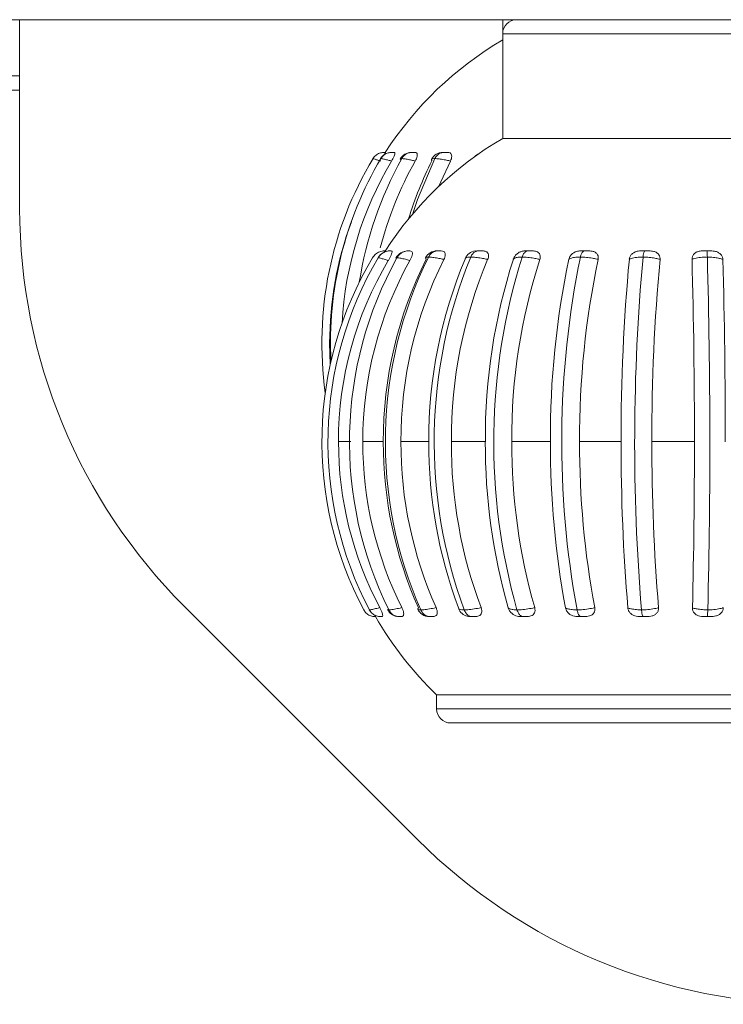
# Model space of a CAD drawing. Units: millimetres. Extents: x 470 to 882, y 3 to 283.
# Drawn here: x 749 to 750, y 112 to 114 of the extents above; entities that cross this region are included whole.
import ezdxf

# ---------------------------------------------------------------- set-up
doc = ezdxf.new("R2010")
doc.units = ezdxf.units.MM

msp = doc.modelspace()

# ---------------------------------------------------------------- linework, layer by layer
at = {"color": 7, "linetype": 'Continuous', "lineweight": 15}
for p, q in [((744.2853, 113.6569), (759.1653, 113.6569)), ((748.9253, 113.6569), (748.9253, 113.5769)), ((749.6123, 113.6569), (749.6123, 113.6369)), ((749.6123, 113.6369), (749.6123, 113.4882)), ((748.9253, 113.5769), (748.7253, 113.5769)), ((748.9253, 113.5569), (748.9253, 113.5769)), ((748.9253, 113.5569), (748.9253, 113.3883)), ((749.6123, 113.4882), (749.9548, 113.4882)), ((749.4455, 113.4682), (749.4453, 113.4682)), ((749.4873, 113.4682), (749.4827, 113.4682)), ((749.5336, 113.4682), (749.5271, 113.4682)), ((749.4352, 113.3184), (749.435, 113.3183)), ((749.4538, 113.3282), (749.4526, 113.3282)), ((749.4778, 113.3282), (749.4778, 113.3282)), ((749.4803, 113.3282), (749.4778, 113.3282)), ((749.5731, 113.3279), (749.5756, 113.3282)), ((749.5835, 113.3282), (749.5756, 113.3282)), ((749.6544, 113.3282), (749.6452, 113.3282)), ((749.7346, 113.3282), (749.7243, 113.3282)), ((749.8204, 113.3282), (749.8097, 113.3282)), ((749.9082, 113.3282), (749.8975, 113.3282)), ((749.3661, 113.1969), (749.3671, 113.1664)), ((749.3788, 113.0569), (749.3963, 113.0569)), ((749.4133, 113.0569), (749.4425, 113.0569)), ((749.4676, 113.0569), (749.5072, 113.0569)), ((749.5393, 113.0569), (749.5876, 113.0569)), ((749.6253, 113.0569), (749.6801, 113.0569)), ((749.7217, 113.0569), (749.7807, 113.0569)), ((749.8244, 113.0569), (749.885, 113.0569)), ((749.1596, 112.8226), (749.491, 112.4912)), ((749.4236, 112.816), (749.4225, 112.8178)), ((749.4227, 112.8178), (749.4227, 112.8177)), ((749.5494, 112.8205), (749.5497, 112.8198)), ((749.4385, 112.8082), (749.4385, 112.8082)), ((749.4389, 112.8082), (749.4404, 112.8082)), ((749.4647, 112.8082), (749.4647, 112.8082)), ((749.4647, 112.8082), (749.4677, 112.8082)), ((749.5081, 112.8082), (749.5052, 112.8087)), ((749.5081, 112.8082), (749.5125, 112.8082)), ((749.7208, 112.8082), (749.7281, 112.8082)), ((749.8997, 112.8082), (749.9073, 112.8082)), ((749.5183, 112.6969), (749.5183, 112.6769)), ((749.9881, 112.6969), (749.5183, 112.6969)), ((750.1923, 112.6569), (749.5383, 112.6569))]:
    msp.add_line(p, q, dxfattribs=at)
at = {"color": 8, "linetype": 'Continuous', "lineweight": 15}
for p, q in [((749.9548, 113.6369), (749.6123, 113.6369)), ((746.8463, 113.5569), (748.9253, 113.5569)), ((749.4667, 113.4586), (749.4677, 113.4577)), ((749.4605, 113.3172), (749.4611, 113.3168)), ((749.3661, 113.1969), (749.3674, 113.1969)), ((749.5183, 112.6769), (750.2123, 112.6769))]:
    msp.add_line(p, q, dxfattribs=at)
at = {"color": 7, "linetype": 'Continuous', "lineweight": 15, "flags": 128}
for points in [[(749.4838, 113.3801), (749.4909, 113.4012), (749.5157, 113.4594)], [(749.5379, 113.4559), (749.5242, 113.4262), (749.5216, 113.42)]]:
    msp.add_lwpolyline(points, dxfattribs=at)
at = {"color": 7, "linetype": 'Continuous', "lineweight": 15}
for centre, radius, start, end in [((749.6323, 113.6369), 0.02, 90, 180), ((749.8653, 113.1969), 0.5, 120.3978, 147.169), ((749.8653, 113.0569), 0.5, 120.3978, 147.1846), ((749.8652, 113.1969), 0.5101, 149.025, 187.9292), ((749.8844, 113.1971), 0.517, 149.5048, 182.9125), ((749.9392, 113.1998), 0.5374, 151.1167, 171.0131), ((749.4541, 113.4502), 0.018, 90, 149.2696), ((749.4824, 113.4502), 0.018, 89.9961, 150.6391), ((750.0064, 113.2101), 0.5527, 153.5342, 162.787), ((749.5271, 113.4502), 0.018, 89.9976, 153.2445), ((749.5859, 113.4502), 0.018, 112.9964, 137.785), ((749.8878, 113.1972), 0.5048, 149.1735, 176.8032), ((749.9423, 113.2015), 0.5208, 150.7573, 165.4448), ((749.7253, 113.3883), 0.8, 180, 225), ((749.8647, 113.1969), 0.4985, 159.7399, 180.0002), ((749.8659, 113.0569), 0.5107, 149.1973, 207.9251), ((749.8789, 113.0569), 0.5151, 149.4842, 207.6668), ((749.9345, 113.0568), 0.5401, 151.0307, 206.2733), ((749.4522, 113.3082), 0.02, 90, 149.4325), ((750.0147, 113.0591), 0.5722, 153.2808, 180.2237), ((750.0382, 113.0567), 0.5928, 153.6888, 203.7746), ((749.4778, 113.3082), 0.02, 91.3539, 150.4313), ((749.5187, 113.3102), 0.018, 89.9986, 152.828), ((750.1665, 113.0607), 0.6593, 157.179, 180.329), ((750.2056, 113.0565), 0.6907, 157.6294, 200.2281), ((749.5754, 113.3102), 0.018, 97.367, 156.7312), ((750.4176, 113.0622), 0.83, 162.1706, 180.3689), ((750.4794, 113.0564), 0.8798, 162.6046, 195.7407), ((750.9053, 113.0635), 1.2252, 168.0899, 180.3105), ((751.0078, 113.0563), 1.3116, 168.4266, 190.4788), ((752.4956, 113.0643), 2.7149, 174.6732, 180.1572), ((752.7251, 113.0562), 2.9251, 174.8371, 184.6764), ((740.6723, 113.0645), 9.2127, 359.95254, 1.56656), ((739.9665, 113.0562), 9.9404, 358.6254, 1.51747), ((749.8815, 113.0571), 0.5028, 149.2001, 180.0197), ((749.9377, 113.0578), 0.5244, 150.6981, 180.1028), ((750.0379, 113.0591), 0.5703, 153.2409, 180.2247), ((750.1964, 113.0607), 0.6571, 157.1442, 180.3305), ((750.4524, 113.0622), 0.8272, 162.1428, 180.3706), ((750.9426, 113.0635), 1.2209, 168.071, 180.3119), ((752.5296, 113.0644), 2.7052, 174.6646, 180.1579), ((740.7491, 113.0645), 9.1798, 359.95233, 1.56909), ((749.8818, 113.0568), 0.503, 179.9851, 207.959), ((749.9392, 113.0562), 0.5259, 179.9226, 206.5746), ((750.0186, 113.0552), 0.5761, 179.8351, 204.046), ((750.0418, 113.0552), 0.5742, 179.8344, 204.081), ((750.1744, 113.0541), 0.6672, 179.7587, 200.4946), ((750.2043, 113.0541), 0.665, 179.7577, 200.525), ((750.4321, 113.0529), 0.8445, 179.7309, 195.9763), ((750.4669, 113.0529), 0.8416, 179.7298, 196.0004), ((750.9324, 113.052), 1.2523, 179.7746, 190.6516), ((750.9697, 113.052), 1.248, 179.7736, 190.6679), ((752.5641, 113.0514), 2.7834, 179.8862, 184.758), ((752.5981, 113.0514), 2.7737, 179.8857, 184.7654), ((740.4333, 113.0512), 9.4517, 358.60112, 0.03432), ((749.4647, 112.8262), 0.018, 206.7181, 260.2274), ((749.5079, 112.8262), 0.018, 204.1331, 270), ((749.5663, 112.8262), 0.018, 200.8168, 256.642), ((749.8653, 113.0569), 0.5, 209.792, 226.0545), ((749.4385, 112.8262), 0.018, 251.0193, 270), ((749.5383, 112.6769), 0.02, 180, 270), ((750.0567, 113.0569), 0.8, 225, 270)]:
    msp.add_arc(centre, radius, start, end, dxfattribs=at)
for points, knots in [([(749.4433, 113.4682), (749.4432, 113.4682), (749.441, 113.4681), (749.4369, 113.4673), (749.4315, 113.4643), (749.429, 113.4611), (749.4278, 113.4594)], [0, 0, 0, 0, 0.020519, 0.346249, 0.67312, 1, 1, 1, 1]), ([(749.4387, 113.4559), (749.4381, 113.4561), (749.4359, 113.4568), (749.4322, 113.458), (749.4287, 113.4591), (749.4281, 113.4593), (749.4278, 113.4594)], [0, 0, 0, 0, 0.091489, 0.343901, 0.667377, 1, 1, 1, 1]), ([(749.4389, 113.4594), (749.4388, 113.4594), (749.4385, 113.4594), (749.4387, 113.4593), (749.4387, 113.4593)], [0, 0, 0, 0, 0.646442, 1, 1, 1, 1]), ([(749.4541, 113.4682), (749.454, 113.4682), (749.4519, 113.4681), (749.4478, 113.4673), (749.4425, 113.4643), (749.4401, 113.4611), (749.4389, 113.4594)], [0, 0, 0, 0, 0.0205193, 0.3462488, 0.6731202, 1, 1, 1, 1]), ([(749.4543, 113.4559), (749.4536, 113.4561), (749.4511, 113.4568), (749.4465, 113.458), (749.4415, 113.4591), (749.4398, 113.4593), (749.4389, 113.4594)], [0, 0, 0, 0, 0.0914892, 0.3439012, 0.6673769, 1, 1, 1, 1]), ([(749.4433, 113.4682), (749.4434, 113.4682), (749.4438, 113.4682), (749.4449, 113.4682), (749.4455, 113.4682)], [0, 0, 0, 0, 0.46673, 1, 1, 1, 1]), ([(749.4455, 113.4682), (749.4455, 113.468), (749.4456, 113.4678), (749.4448, 113.4663), (749.444, 113.465), (749.4438, 113.4646)], [0, 0, 0, 0, 0.522165, 0.875068, 1, 1, 1, 1]), ([(749.4541, 113.4682), (749.4544, 113.4682), (749.4552, 113.4682), (749.4567, 113.4682), (749.4575, 113.4682)], [0, 0, 0, 0, 0.46673, 1, 1, 1, 1]), ([(749.4575, 113.4682), (749.458, 113.4681), (749.4589, 113.4679), (749.4589, 113.4658), (749.4579, 113.4629), (749.4563, 113.4594), (749.455, 113.457), (749.4543, 113.4559)], [0, 0, 0, 0, 0.281183, 0.47122, 0.662028, 0.83894, 1, 1, 1, 1]), ([(749.4686, 113.4594), (749.4683, 113.4594), (749.4673, 113.4594), (749.4671, 113.459), (749.467, 113.4588)], [0, 0, 0, 0, 0.2620013, 1, 1, 1, 1]), ([(749.4829, 113.4682), (749.4828, 113.4682), (749.4808, 113.4681), (749.477, 113.4673), (749.472, 113.4643), (749.4697, 113.4611), (749.4686, 113.4594)], [0, 0, 0, 0, 0.020519, 0.346249, 0.67312, 1, 1, 1, 1]), ([(749.4879, 113.4559), (749.4871, 113.4561), (749.4843, 113.4568), (749.4791, 113.458), (749.4729, 113.4591), (749.4701, 113.4593), (749.4686, 113.4594)], [0, 0, 0, 0, 0.091489, 0.343901, 0.667377, 1, 1, 1, 1]), ([(749.4829, 113.4682), (749.4834, 113.4682), (749.4846, 113.4682), (749.4863, 113.4682), (749.4873, 113.4682)], [0, 0, 0, 0, 0.46673, 1, 1, 1, 1]), ([(749.4873, 113.4682), (749.4882, 113.4681), (749.4899, 113.4679), (749.491, 113.4658), (749.4908, 113.4629), (749.4897, 113.4594), (749.4885, 113.457), (749.4879, 113.4559)], [0, 0, 0, 0, 0.281183, 0.47122, 0.662028, 0.83894, 1, 1, 1, 1]), ([(749.5112, 113.4581), (749.511, 113.4578), (749.5108, 113.4573), (749.5114, 113.4566), (749.5116, 113.4564)], [0, 0, 0, 0, 0.693181, 1, 1, 1, 1]), ([(749.5284, 113.4682), (749.5283, 113.4682), (749.5265, 113.4681), (749.5231, 113.4673), (749.5187, 113.4643), (749.5167, 113.4611), (749.5157, 113.4594)], [0, 0, 0, 0, 0.020519, 0.346249, 0.67312, 1, 1, 1, 1]), ([(749.5379, 113.4559), (749.5372, 113.4561), (749.5342, 113.4568), (749.5286, 113.458), (749.5215, 113.4591), (749.5176, 113.4593), (749.5157, 113.4594)], [0, 0, 0, 0, 0.091489, 0.343901, 0.667377, 1, 1, 1, 1]), ([(749.5284, 113.4682), (749.5291, 113.4682), (749.5306, 113.4682), (749.5325, 113.4682), (749.5336, 113.4682)], [0, 0, 0, 0, 0.46673, 1, 1, 1, 1]), ([(749.5304, 113.4682), (749.5298, 113.4682), (749.5291, 113.4682), (749.5287, 113.4682), (749.5286, 113.4682)], [0, 0, 0, 0, 0.717104, 1, 1, 1, 1]), ([(749.5336, 113.4682), (749.535, 113.4681), (749.5373, 113.4679), (749.5394, 113.4658), (749.54, 113.4629), (749.5395, 113.4594), (749.5384, 113.457), (749.5379, 113.4559)], [0, 0, 0, 0, 0.281183, 0.47122, 0.662028, 0.83894, 1, 1, 1, 1]), ([(749.4444, 113.3282), (749.4443, 113.3282), (749.4419, 113.3281), (749.4373, 113.3272), (749.4313, 113.3239), (749.4286, 113.3202), (749.4272, 113.3184)], [0, 0, 0, 0, 0.017763, 0.347931, 0.673962, 1, 1, 1, 1]), ([(749.4522, 113.3282), (749.4521, 113.3282), (749.4497, 113.3281), (749.4452, 113.3272), (749.4392, 113.3239), (749.4365, 113.3202), (749.4352, 113.3184)], [0, 0, 0, 0, 0.017763, 0.347931, 0.673962, 1, 1, 1, 1]), ([(749.4497, 113.3145), (749.4495, 113.3145), (749.4474, 113.3152), (749.4433, 113.3165), (749.4384, 113.3178), (749.436, 113.3183), (749.4353, 113.3184), (749.4352, 113.3184)], [0, 0, 0, 0, 0.020706, 0.283618, 0.609036, 0.93663, 1, 1, 1, 1]), ([(749.4453, 113.3282), (749.4453, 113.3282), (749.4453, 113.3282), (749.4443, 113.3266), (749.4441, 113.3261)], [0, 0, 0, 0, 0.735948, 1, 1, 1, 1]), ([(749.4444, 113.3282), (749.4446, 113.3282), (749.4447, 113.3282), (749.4452, 113.3282), (749.4453, 113.3282)], [0, 0, 0, 0, 0.78848, 1, 1, 1, 1]), ([(749.4538, 113.3282), (749.4543, 113.3281), (749.4552, 113.3279), (749.4549, 113.3255), (749.4538, 113.3223), (749.4519, 113.3184), (749.4504, 113.3158), (749.4497, 113.3145)], [0, 0, 0, 0, 0.297317, 0.482329, 0.66798, 0.843123, 1, 1, 1, 1]), ([(749.4522, 113.3282), (749.4525, 113.3282), (749.4529, 113.3282), (749.4536, 113.3282), (749.4538, 113.3282)], [0, 0, 0, 0, 0.78848, 1, 1, 1, 1]), ([(749.4619, 113.3184), (749.4616, 113.3184), (749.4607, 113.3183), (749.4607, 113.318), (749.4607, 113.3178)], [0, 0, 0, 0, 0.4475199, 1, 1, 1, 1]), ([(749.4781, 113.3282), (749.4779, 113.3282), (749.4757, 113.3281), (749.4714, 113.3272), (749.4657, 113.3239), (749.4632, 113.3202), (749.4619, 113.3184)], [0, 0, 0, 0, 0.017763, 0.347931, 0.673962, 1, 1, 1, 1]), ([(749.4804, 113.3145), (749.4802, 113.3145), (749.478, 113.3152), (749.4732, 113.3165), (749.4671, 113.3178), (749.4635, 113.3183), (749.4622, 113.3184), (749.4619, 113.3184)], [0, 0, 0, 0, 0.0207064, 0.2836176, 0.6090363, 0.93663, 1, 1, 1, 1]), ([(749.4779, 113.3282), (749.4779, 113.3282), (749.4778, 113.3282), (749.478, 113.3282), (749.4781, 113.3282)], [0, 0, 0, 0, 0.737668, 1, 1, 1, 1]), ([(749.4781, 113.3282), (749.4785, 113.3282), (749.4792, 113.3282), (749.4801, 113.3282), (749.4803, 113.3282)], [0, 0, 0, 0, 0.7884796, 1, 1, 1, 1]), ([(749.4803, 113.3282), (749.4813, 113.3281), (749.4831, 113.3279), (749.4841, 113.3255), (749.4838, 113.3223), (749.4825, 113.3184), (749.4811, 113.3158), (749.4804, 113.3145)], [0, 0, 0, 0, 0.297317, 0.482329, 0.66798, 0.843123, 1, 1, 1, 1]), ([(749.5029, 113.3182), (749.5027, 113.3179), (749.5026, 113.3174), (749.5034, 113.3166), (749.5036, 113.3164)], [0, 0, 0, 0, 0.721652, 1, 1, 1, 1]), ([(749.5068, 113.3194), (749.5079, 113.3211), (749.5099, 113.3243), (749.5145, 113.3273), (749.518, 113.3281), (749.5198, 113.3282), (749.5199, 113.3282)], [0, 0, 0, 0, 0.3268798, 0.6537512, 0.9794807, 1, 1, 1, 1]), ([(749.5287, 113.3159), (749.5279, 113.3161), (749.525, 113.3168), (749.5194, 113.318), (749.5124, 113.3191), (749.5087, 113.3193), (749.5068, 113.3194)], [0, 0, 0, 0, 0.091489, 0.343901, 0.667377, 1, 1, 1, 1]), ([(749.5199, 113.3282), (749.5205, 113.3282), (749.522, 113.3282), (749.5239, 113.3282), (749.5249, 113.3282)], [0, 0, 0, 0, 0.46673, 1, 1, 1, 1]), ([(749.5218, 113.3282), (749.5213, 113.3282), (749.5205, 113.3282), (749.5202, 113.3282), (749.5201, 113.3282)], [0, 0, 0, 0, 0.680932, 1, 1, 1, 1]), ([(749.5249, 113.3282), (749.5263, 113.3281), (749.5285, 113.3279), (749.5304, 113.3258), (749.5309, 113.3229), (749.5303, 113.3194), (749.5292, 113.317), (749.5287, 113.3159)], [0, 0, 0, 0, 0.281183, 0.47122, 0.662028, 0.83894, 1, 1, 1, 1]), ([(749.5668, 113.3194), (749.5663, 113.3194), (749.5636, 113.3193), (749.5602, 113.3187), (749.5587, 113.3175), (749.5588, 113.3166), (749.5588, 113.3164)], [0, 0, 0, 0, 0.100033, 0.498359, 0.882163, 1, 1, 1, 1]), ([(749.5668, 113.3194), (749.5677, 113.3211), (749.5694, 113.3243), (749.5733, 113.3273), (749.5762, 113.3281), (749.5777, 113.3282), (749.5778, 113.3282)], [0, 0, 0, 0, 0.32688, 0.653751, 0.979481, 1, 1, 1, 1]), ([(749.5909, 113.3159), (749.5901, 113.3161), (749.5872, 113.3168), (749.5814, 113.318), (749.5737, 113.3191), (749.5691, 113.3193), (749.5668, 113.3194)], [0, 0, 0, 0, 0.091489, 0.343901, 0.667377, 1, 1, 1, 1]), ([(749.5756, 113.3282), (749.5757, 113.3282), (749.576, 113.3282), (749.5768, 113.3282), (749.5776, 113.3282), (749.5778, 113.3282), (749.5778, 113.3282)], [0, 0, 0, 0, 0.22185, 0.876949, 0.936193, 1, 1, 1, 1]), ([(749.5778, 113.3282), (749.5786, 113.3282), (749.5804, 113.3282), (749.5824, 113.3282), (749.5835, 113.3282)], [0, 0, 0, 0, 0.4667305, 1, 1, 1, 1]), ([(749.5835, 113.3282), (749.5852, 113.3281), (749.5881, 113.3279), (749.591, 113.3258), (749.5922, 113.3229), (749.5922, 113.3194), (749.5913, 113.317), (749.5909, 113.3159)], [0, 0, 0, 0, 0.281183, 0.47122, 0.662028, 0.83894, 1, 1, 1, 1]), ([(749.6274, 113.3164), (749.628, 113.3177), (749.6291, 113.3203), (749.6322, 113.3238), (749.6359, 113.3263), (749.6404, 113.328), (749.6434, 113.3281), (749.6452, 113.3282)], [0, 0, 0, 0, 0.1906779, 0.3817726, 0.5666083, 0.7513267, 1, 1, 1, 1]), ([(749.6399, 113.3194), (749.6392, 113.3194), (749.636, 113.3193), (749.6313, 113.3187), (749.6283, 113.3175), (749.6276, 113.3166), (749.6274, 113.3164)], [0, 0, 0, 0, 0.1000326, 0.4983589, 0.8821629, 1, 1, 1, 1]), ([(749.6399, 113.3194), (749.6405, 113.3211), (749.6419, 113.3243), (749.6449, 113.3273), (749.6471, 113.3281), (749.6483, 113.3282), (749.6484, 113.3282)], [0, 0, 0, 0, 0.32688, 0.653751, 0.979481, 1, 1, 1, 1]), ([(749.6651, 113.3159), (749.6643, 113.3161), (749.6615, 113.3168), (749.6558, 113.318), (749.6477, 113.3191), (749.6425, 113.3193), (749.6399, 113.3194)], [0, 0, 0, 0, 0.091489, 0.343901, 0.667377, 1, 1, 1, 1]), ([(749.6452, 113.3282), (749.6453, 113.3282), (749.646, 113.3282), (749.6471, 113.3282), (749.6481, 113.3282), (749.6483, 113.3282), (749.6484, 113.3282)], [0, 0, 0, 0, 0.22185, 0.876949, 0.936193, 1, 1, 1, 1]), ([(749.6484, 113.3282), (749.6493, 113.3282), (749.6512, 113.3282), (749.6533, 113.3282), (749.6544, 113.3282)], [0, 0, 0, 0, 0.46673, 1, 1, 1, 1]), ([(749.6544, 113.3282), (749.6564, 113.3281), (749.6598, 113.3279), (749.6635, 113.3258), (749.6654, 113.3229), (749.666, 113.3194), (749.6654, 113.317), (749.6651, 113.3159)], [0, 0, 0, 0, 0.281183, 0.47122, 0.662028, 0.83894, 1, 1, 1, 1]), ([(749.7065, 113.3164), (749.7069, 113.3177), (749.7077, 113.3203), (749.7106, 113.3238), (749.7144, 113.3263), (749.7191, 113.328), (749.7224, 113.3281), (749.7243, 113.3282)], [0, 0, 0, 0, 0.190678, 0.381773, 0.566608, 0.751327, 1, 1, 1, 1]), ([(749.7228, 113.3194), (749.722, 113.3194), (749.7184, 113.3193), (749.7126, 113.3187), (749.7084, 113.3175), (749.7068, 113.3166), (749.7065, 113.3164)], [0, 0, 0, 0, 0.100033, 0.498359, 0.882163, 1, 1, 1, 1]), ([(749.7228, 113.3194), (749.7232, 113.3211), (749.7241, 113.3243), (749.7261, 113.3273), (749.7276, 113.3281), (749.7283, 113.3282), (749.7284, 113.3282)], [0, 0, 0, 0, 0.3268798, 0.6537512, 0.9794807, 1, 1, 1, 1]), ([(749.748, 113.3159), (749.7474, 113.3161), (749.7448, 113.3168), (749.7393, 113.318), (749.7313, 113.3191), (749.7256, 113.3193), (749.7228, 113.3194)], [0, 0, 0, 0, 0.091489, 0.343901, 0.667377, 1, 1, 1, 1]), ([(749.7243, 113.3282), (749.7246, 113.3282), (749.7255, 113.3282), (749.7269, 113.3282), (749.7281, 113.3282), (749.7283, 113.3282), (749.7284, 113.3282)], [0, 0, 0, 0, 0.22185, 0.876949, 0.936193, 1, 1, 1, 1]), ([(749.7284, 113.3282), (749.7294, 113.3282), (749.7314, 113.3282), (749.7335, 113.3282), (749.7346, 113.3282)], [0, 0, 0, 0, 0.46673, 1, 1, 1, 1]), ([(749.7346, 113.3282), (749.7368, 113.3281), (749.7405, 113.3279), (749.7449, 113.3258), (749.7474, 113.3229), (749.7485, 113.3194), (749.7482, 113.317), (749.748, 113.3159)], [0, 0, 0, 0, 0.281183, 0.47122, 0.662028, 0.83894, 1, 1, 1, 1]), ([(749.7924, 113.3164), (749.7927, 113.3177), (749.7932, 113.3203), (749.7958, 113.3238), (749.7995, 113.3263), (749.8042, 113.328), (749.8077, 113.3281), (749.8097, 113.3282)], [0, 0, 0, 0, 0.190678, 0.381773, 0.566608, 0.751327, 1, 1, 1, 1]), ([(749.8119, 113.3194), (749.8111, 113.3194), (749.8072, 113.3193), (749.8006, 113.3187), (749.7952, 113.3175), (749.793, 113.3166), (749.7924, 113.3164)], [0, 0, 0, 0, 0.100033, 0.498359, 0.882163, 1, 1, 1, 1]), ([(749.8097, 113.3282), (749.81, 113.3282), (749.8112, 113.3282), (749.8127, 113.3282), (749.8141, 113.3282), (749.8143, 113.3282), (749.8144, 113.3282)], [0, 0, 0, 0, 0.22185, 0.876949, 0.936193, 1, 1, 1, 1]), ([(749.8119, 113.3194), (749.8121, 113.3211), (749.8125, 113.3243), (749.8134, 113.3273), (749.814, 113.3281), (749.8144, 113.3282), (749.8144, 113.3282)], [0, 0, 0, 0, 0.32688, 0.653751, 0.979481, 1, 1, 1, 1]), ([(749.8361, 113.3159), (749.8355, 113.3161), (749.8333, 113.3168), (749.8283, 113.318), (749.8207, 113.3191), (749.8149, 113.3193), (749.8119, 113.3194)], [0, 0, 0, 0, 0.0914892, 0.3439012, 0.6673769, 1, 1, 1, 1]), ([(749.8144, 113.3282), (749.8154, 113.3282), (749.8175, 113.3282), (749.8194, 113.3282), (749.8204, 113.3282)], [0, 0, 0, 0, 0.46673, 1, 1, 1, 1]), ([(749.8204, 113.3282), (749.8227, 113.3281), (749.8266, 113.3279), (749.8315, 113.3258), (749.8345, 113.3229), (749.8361, 113.3194), (749.8361, 113.317), (749.8361, 113.3159)], [0, 0, 0, 0, 0.281183, 0.47122, 0.662028, 0.83894, 1, 1, 1, 1]), ([(749.8816, 113.3164), (749.8817, 113.3177), (749.8819, 113.3203), (749.8841, 113.3238), (749.8874, 113.3263), (749.892, 113.328), (749.8955, 113.3281), (749.8975, 113.3282)], [0, 0, 0, 0, 0.190678, 0.381773, 0.566608, 0.751327, 1, 1, 1, 1]), ([(749.9034, 113.3194), (749.9026, 113.3194), (749.8985, 113.3193), (749.8915, 113.3187), (749.8851, 113.3175), (749.8823, 113.3166), (749.8816, 113.3164)], [0, 0, 0, 0, 0.100033, 0.498359, 0.882163, 1, 1, 1, 1]), ([(749.8975, 113.3282), (749.8978, 113.3282), (749.8992, 113.3282), (749.9009, 113.3282), (749.9023, 113.3282), (749.9025, 113.3282), (749.9026, 113.3282)], [0, 0, 0, 0, 0.22185, 0.876949, 0.936193, 1, 1, 1, 1]), ([(749.9034, 113.3194), (749.9033, 113.3211), (749.9032, 113.3243), (749.9029, 113.3273), (749.9027, 113.3281), (749.9026, 113.3282), (749.9026, 113.3282)], [0, 0, 0, 0, 0.32688, 0.653751, 0.979481, 1, 1, 1, 1]), ([(749.9026, 113.3282), (749.9036, 113.3282), (749.9056, 113.3282), (749.9073, 113.3282), (749.9082, 113.3282)], [0, 0, 0, 0, 0.46673, 1, 1, 1, 1]), ([(749.9255, 113.3159), (749.925, 113.3161), (749.9232, 113.3168), (749.919, 113.318), (749.912, 113.3191), (749.9063, 113.3193), (749.9034, 113.3194)], [0, 0, 0, 0, 0.091489, 0.343901, 0.667377, 1, 1, 1, 1]), ([(749.9082, 113.3282), (749.9106, 113.3281), (749.9145, 113.3279), (749.9196, 113.3258), (749.923, 113.3229), (749.925, 113.3194), (749.9253, 113.317), (749.9255, 113.3159)], [0, 0, 0, 0, 0.2811834, 0.4712199, 0.6620277, 0.8389396, 1, 1, 1, 1]), ([(749.4147, 112.8177), (749.4158, 112.816), (749.418, 112.8126), (749.4233, 112.8093), (749.4276, 112.8083), (749.43, 112.8082), (749.4304, 112.8082), (749.4306, 112.8082)], [0, 0, 0, 0, 0.310958, 0.62191, 0.933057, 0.980191, 1, 1, 1, 1]), ([(749.4227, 112.8177), (749.423, 112.8178), (749.4241, 112.8178), (749.4279, 112.8186), (749.4332, 112.8199), (749.4367, 112.8207), (749.4375, 112.8209)], [0, 0, 0, 0, 0.153746, 0.53086, 0.895759, 1, 1, 1, 1]), ([(749.4227, 112.8177), (749.4239, 112.816), (749.4261, 112.8126), (749.4313, 112.8093), (749.4355, 112.8083), (749.4379, 112.8082), (749.4384, 112.8082), (749.4385, 112.8082)], [0, 0, 0, 0, 0.310958, 0.62191, 0.933057, 0.980191, 1, 1, 1, 1]), ([(749.4375, 112.8209), (749.4381, 112.8196), (749.4395, 112.8169), (749.441, 112.8133), (749.4417, 112.8105), (749.4417, 112.8084), (749.4409, 112.8082), (749.4404, 112.8082)], [0, 0, 0, 0, 0.173366, 0.347073, 0.515744, 0.686343, 1, 1, 1, 1]), ([(749.4489, 112.8182), (749.4488, 112.8181), (749.4487, 112.8178), (749.4496, 112.8178), (749.4502, 112.8177)], [0, 0, 0, 0, 0.354646, 1, 1, 1, 1]), ([(749.4502, 112.8177), (749.4507, 112.8178), (749.4527, 112.8178), (749.4579, 112.8186), (749.4642, 112.8199), (749.468, 112.8207), (749.4689, 112.8209)], [0, 0, 0, 0, 0.153746, 0.53086, 0.895759, 1, 1, 1, 1]), ([(749.4502, 112.8177), (749.4512, 112.816), (749.4533, 112.8126), (749.4582, 112.8093), (749.4623, 112.8083), (749.4645, 112.8082), (749.4649, 112.8082), (749.4651, 112.8082)], [0, 0, 0, 0, 0.310958, 0.62191, 0.933057, 0.980191, 1, 1, 1, 1]), ([(749.4689, 112.8209), (749.4695, 112.8196), (749.4707, 112.8169), (749.4716, 112.8133), (749.4716, 112.8105), (749.4705, 112.8084), (749.4688, 112.8082), (749.4677, 112.8082)], [0, 0, 0, 0, 0.173366, 0.347073, 0.515744, 0.686343, 1, 1, 1, 1]), ([(749.4925, 112.8205), (749.492, 112.8201), (749.4914, 112.8194), (749.4915, 112.819), (749.4915, 112.8188)], [0, 0, 0, 0, 0.670001, 1, 1, 1, 1]), ([(749.4957, 112.8177), (749.4965, 112.8178), (749.4994, 112.8178), (749.5057, 112.8186), (749.5127, 112.8199), (749.5167, 112.8207), (749.5176, 112.8209)], [0, 0, 0, 0, 0.1537464, 0.5308599, 0.8957587, 1, 1, 1, 1]), ([(749.4957, 112.8177), (749.4967, 112.816), (749.4986, 112.8126), (749.503, 112.8093), (749.5066, 112.8083), (749.5087, 112.8082), (749.509, 112.8082), (749.5091, 112.8082)], [0, 0, 0, 0, 0.310958, 0.62191, 0.933057, 0.980191, 1, 1, 1, 1]), ([(749.5176, 112.8209), (749.5181, 112.8196), (749.5192, 112.8169), (749.5195, 112.8133), (749.5187, 112.8105), (749.5165, 112.8084), (749.5141, 112.8082), (749.5125, 112.8082)], [0, 0, 0, 0, 0.1733658, 0.3470725, 0.5157441, 0.6863429, 1, 1, 1, 1]), ([(749.5575, 112.8177), (749.5585, 112.8178), (749.562, 112.8178), (749.5692, 112.8186), (749.5766, 112.8199), (749.5806, 112.8207), (749.5815, 112.8209)], [0, 0, 0, 0, 0.153746, 0.53086, 0.895759, 1, 1, 1, 1]), ([(749.5575, 112.8177), (749.5583, 112.816), (749.5599, 112.8126), (749.5636, 112.8093), (749.5666, 112.8083), (749.5684, 112.8082), (749.5687, 112.8082), (749.5688, 112.8082)], [0, 0, 0, 0, 0.3109583, 0.6219098, 0.9330571, 0.9801914, 1, 1, 1, 1]), ([(749.5815, 112.8209), (749.5819, 112.8196), (749.5828, 112.8169), (749.5824, 112.8133), (749.5809, 112.8105), (749.5778, 112.8084), (749.5746, 112.8082), (749.5726, 112.8082)], [0, 0, 0, 0, 0.173366, 0.347073, 0.515744, 0.686343, 1, 1, 1, 1]), ([(749.639, 112.8082), (749.6363, 112.8083), (749.6323, 112.8084), (749.6269, 112.8112), (749.6234, 112.8143), (749.6212, 112.8176), (749.6205, 112.8197), (749.6202, 112.8205)], [0, 0, 0, 0, 0.355441, 0.538496, 0.722183, 0.896467, 1, 1, 1, 1]), ([(749.6202, 112.8205), (749.6207, 112.8201), (749.6214, 112.8194), (749.624, 112.8185), (749.6274, 112.8179), (749.6312, 112.8178), (749.6326, 112.8177)], [0, 0, 0, 0, 0.271734, 0.409023, 0.771373, 1, 1, 1, 1]), ([(749.6326, 112.8177), (749.6338, 112.8178), (749.6379, 112.8178), (749.6457, 112.8186), (749.6531, 112.8199), (749.657, 112.8207), (749.6578, 112.8209)], [0, 0, 0, 0, 0.153746, 0.53086, 0.895759, 1, 1, 1, 1]), ([(749.6326, 112.8177), (749.6333, 112.816), (749.6345, 112.8126), (749.6374, 112.8093), (749.6397, 112.8083), (749.6411, 112.8082), (749.6413, 112.8082), (749.6414, 112.8082)], [0, 0, 0, 0, 0.310958, 0.62191, 0.933057, 0.980191, 1, 1, 1, 1]), ([(749.6578, 112.8209), (749.6581, 112.8196), (749.6587, 112.8169), (749.6578, 112.8133), (749.6556, 112.8105), (749.6516, 112.8084), (749.6479, 112.8082), (749.6456, 112.8082)], [0, 0, 0, 0, 0.173366, 0.347073, 0.515744, 0.686343, 1, 1, 1, 1]), ([(749.7208, 112.8082), (749.7179, 112.8083), (749.7135, 112.8084), (749.7078, 112.8112), (749.7044, 112.8143), (749.7024, 112.8176), (749.7019, 112.8197), (749.7017, 112.8205)], [0, 0, 0, 0, 0.355441, 0.538496, 0.722183, 0.896467, 1, 1, 1, 1]), ([(749.7017, 112.8205), (749.7026, 112.8201), (749.7039, 112.8194), (749.7076, 112.8185), (749.712, 112.8179), (749.7163, 112.8178), (749.718, 112.8177)], [0, 0, 0, 0, 0.271734, 0.409023, 0.771373, 1, 1, 1, 1]), ([(749.718, 112.8177), (749.7193, 112.8178), (749.7237, 112.8178), (749.7318, 112.8186), (749.7389, 112.8199), (749.7425, 112.8207), (749.7432, 112.8209)], [0, 0, 0, 0, 0.153746, 0.53086, 0.895759, 1, 1, 1, 1]), ([(749.718, 112.8177), (749.7184, 112.816), (749.7192, 112.8126), (749.7211, 112.8093), (749.7227, 112.8083), (749.7236, 112.8082), (749.7237, 112.8082), (749.7238, 112.8082)], [0, 0, 0, 0, 0.310958, 0.62191, 0.933057, 0.980191, 1, 1, 1, 1]), ([(749.7432, 112.8209), (749.7434, 112.8196), (749.7436, 112.8169), (749.7422, 112.8133), (749.7395, 112.8105), (749.7348, 112.8084), (749.7307, 112.8082), (749.7281, 112.8082)], [0, 0, 0, 0, 0.173366, 0.347073, 0.515744, 0.686343, 1, 1, 1, 1]), ([(749.809, 112.8082), (749.806, 112.8083), (749.8013, 112.8084), (749.7957, 112.8112), (749.7924, 112.8143), (749.7907, 112.8176), (749.7904, 112.8197), (749.7903, 112.8205)], [0, 0, 0, 0, 0.355441, 0.538496, 0.722183, 0.896467, 1, 1, 1, 1]), ([(749.7903, 112.8205), (749.7916, 112.8201), (749.7935, 112.8194), (749.7982, 112.8185), (749.8033, 112.8179), (749.808, 112.8178), (749.8098, 112.8177)], [0, 0, 0, 0, 0.271734, 0.409023, 0.771373, 1, 1, 1, 1]), ([(749.8098, 112.8177), (749.8111, 112.8178), (749.8158, 112.8178), (749.8237, 112.8186), (749.8303, 112.8199), (749.8333, 112.8207), (749.834, 112.8209)], [0, 0, 0, 0, 0.153746, 0.53086, 0.895759, 1, 1, 1, 1]), ([(749.8098, 112.8177), (749.81, 112.816), (749.8103, 112.8126), (749.8112, 112.8093), (749.8119, 112.8083), (749.8123, 112.8082), (749.8123, 112.8082), (749.8123, 112.8082)], [0, 0, 0, 0, 0.3109583, 0.6219098, 0.9330571, 0.9801914, 1, 1, 1, 1]), ([(749.834, 112.8209), (749.834, 112.8196), (749.8339, 112.8169), (749.832, 112.8133), (749.8288, 112.8105), (749.8237, 112.8084), (749.8194, 112.8082), (749.8166, 112.8082)], [0, 0, 0, 0, 0.173366, 0.347073, 0.515744, 0.686343, 1, 1, 1, 1]), ([(749.8997, 112.8082), (749.8966, 112.8083), (749.892, 112.8084), (749.8866, 112.8112), (749.8836, 112.8143), (749.8823, 112.8176), (749.8822, 112.8197), (749.8822, 112.8205)], [0, 0, 0, 0, 0.355441, 0.538496, 0.722183, 0.896467, 1, 1, 1, 1]), ([(749.8822, 112.8205), (749.8838, 112.8201), (749.8863, 112.8194), (749.8917, 112.8185), (749.8973, 112.8179), (749.9021, 112.8178), (749.904, 112.8177)], [0, 0, 0, 0, 0.271734, 0.409023, 0.771373, 1, 1, 1, 1]), ([(749.904, 112.8177), (749.9039, 112.816), (749.9038, 112.8126), (749.9036, 112.8093), (749.9034, 112.8083), (749.9033, 112.8082), (749.9032, 112.8082), (749.9032, 112.8082)], [0, 0, 0, 0, 0.310958, 0.62191, 0.933057, 0.980191, 1, 1, 1, 1]), ([(749.904, 112.8177), (749.9053, 112.8178), (749.91, 112.8178), (749.9174, 112.8186), (749.9231, 112.8199), (749.9255, 112.8207), (749.9261, 112.8209)], [0, 0, 0, 0, 0.153746, 0.53086, 0.895759, 1, 1, 1, 1]), ([(749.9261, 112.8209), (749.9259, 112.8196), (749.9256, 112.8169), (749.9232, 112.8133), (749.9197, 112.8105), (749.9144, 112.8084), (749.9101, 112.8082), (749.9073, 112.8082)], [0, 0, 0, 0, 0.1733658, 0.3470725, 0.5157441, 0.6863429, 1, 1, 1, 1]), ([(749.4305, 112.8103), (749.4307, 112.8098), (749.4316, 112.8082), (749.4316, 112.8082), (749.4316, 112.8082)], [0, 0, 0, 0, 0.287452, 1, 1, 1, 1]), ([(749.4316, 112.8082), (749.4312, 112.8082), (749.4307, 112.8082), (749.4306, 112.8082), (749.4306, 112.8082)], [0, 0, 0, 0, 0.7702996, 1, 1, 1, 1]), ([(749.4404, 112.8082), (749.4398, 112.8082), (749.439, 112.8082), (749.4386, 112.8082), (749.4385, 112.8082)], [0, 0, 0, 0, 0.7703, 1, 1, 1, 1]), ([(749.4677, 112.8082), (749.4669, 112.8082), (749.4659, 112.8082), (749.4652, 112.8082), (749.4651, 112.8082)], [0, 0, 0, 0, 0.7703, 1, 1, 1, 1]), ([(749.5091, 112.8082), (749.5089, 112.8082), (749.5084, 112.8082), (749.5082, 112.8082), (749.5081, 112.8082)], [0, 0, 0, 0, 0.4374034, 1, 1, 1, 1]), ([(749.5125, 112.8082), (749.5115, 112.8082), (749.5103, 112.8082), (749.5094, 112.8082), (749.5091, 112.8082)], [0, 0, 0, 0, 0.7703, 1, 1, 1, 1]), ([(749.567, 112.8082), (749.5647, 112.8081), (749.5623, 112.808), (749.5598, 112.8094), (749.5597, 112.8095)], [0, 0, 0, 0, 0.954293, 1, 1, 1, 1]), ([(749.5688, 112.8082), (749.5685, 112.8082), (749.5677, 112.8082), (749.5673, 112.8082), (749.567, 112.8082)], [0, 0, 0, 0, 0.437403, 1, 1, 1, 1]), ([(749.5726, 112.8082), (749.5716, 112.8082), (749.5702, 112.8082), (749.569, 112.8082), (749.5688, 112.8082)], [0, 0, 0, 0, 0.7703, 1, 1, 1, 1]), ([(749.6414, 112.8082), (749.641, 112.8082), (749.6401, 112.8082), (749.6394, 112.8082), (749.639, 112.8082)], [0, 0, 0, 0, 0.437403, 1, 1, 1, 1]), ([(749.6456, 112.8082), (749.6444, 112.8082), (749.643, 112.8082), (749.6417, 112.8082), (749.6414, 112.8082)], [0, 0, 0, 0, 0.7703, 1, 1, 1, 1]), ([(749.7238, 112.8082), (749.7233, 112.8082), (749.7222, 112.8082), (749.7213, 112.8082), (749.7208, 112.8082)], [0, 0, 0, 0, 0.437403, 1, 1, 1, 1]), ([(749.7281, 112.8082), (749.727, 112.8082), (749.7255, 112.8082), (749.7241, 112.8082), (749.7238, 112.8082)], [0, 0, 0, 0, 0.7703, 1, 1, 1, 1]), ([(749.8123, 112.8082), (749.8118, 112.8082), (749.8107, 112.8082), (749.8096, 112.8082), (749.809, 112.8082)], [0, 0, 0, 0, 0.437403, 1, 1, 1, 1]), ([(749.8166, 112.8082), (749.8156, 112.8082), (749.8141, 112.8082), (749.8127, 112.8082), (749.8123, 112.8082)], [0, 0, 0, 0, 0.7703, 1, 1, 1, 1]), ([(749.9032, 112.8082), (749.9027, 112.8082), (749.9015, 112.8082), (749.9003, 112.8082), (749.8997, 112.8082)], [0, 0, 0, 0, 0.437403, 1, 1, 1, 1]), ([(749.9073, 112.8082), (749.9063, 112.8082), (749.905, 112.8082), (749.9036, 112.8082), (749.9032, 112.8082)], [0, 0, 0, 0, 0.7703, 1, 1, 1, 1])]:
    msp.add_open_spline(points, degree=3, knots=knots, dxfattribs=at)
at = {"color": 8, "linetype": 'Continuous', "lineweight": 15}
for points, knots in [([(749.5157, 113.4594), (749.5152, 113.4594), (749.5132, 113.4593), (749.5112, 113.459), (749.5112, 113.4583), (749.5112, 113.4581)], [0, 0, 0, 0, 0.162407, 0.809104, 1, 1, 1, 1]), ([(749.5068, 113.3194), (749.5065, 113.3194), (749.5045, 113.3193), (749.5027, 113.319), (749.5029, 113.3184), (749.5029, 113.3182)], [0, 0, 0, 0, 0.1734704, 0.864223, 1, 1, 1, 1]), ([(749.4915, 112.8188), (749.4915, 112.8188), (749.4916, 112.8184), (749.4927, 112.8179), (749.4949, 112.8178), (749.4957, 112.8177)], [0, 0, 0, 0, 0.0058041, 0.615382, 1, 1, 1, 1]), ([(749.5497, 112.8198), (749.5497, 112.8196), (749.5497, 112.8192), (749.5509, 112.8185), (749.5532, 112.8179), (749.5563, 112.8178), (749.5575, 112.8177)], [0, 0, 0, 0, 0.137265, 0.299904, 0.729158, 1, 1, 1, 1])]:
    msp.add_open_spline(points, degree=3, knots=knots, dxfattribs=at)

doc.saveas('drawing.dxf')
